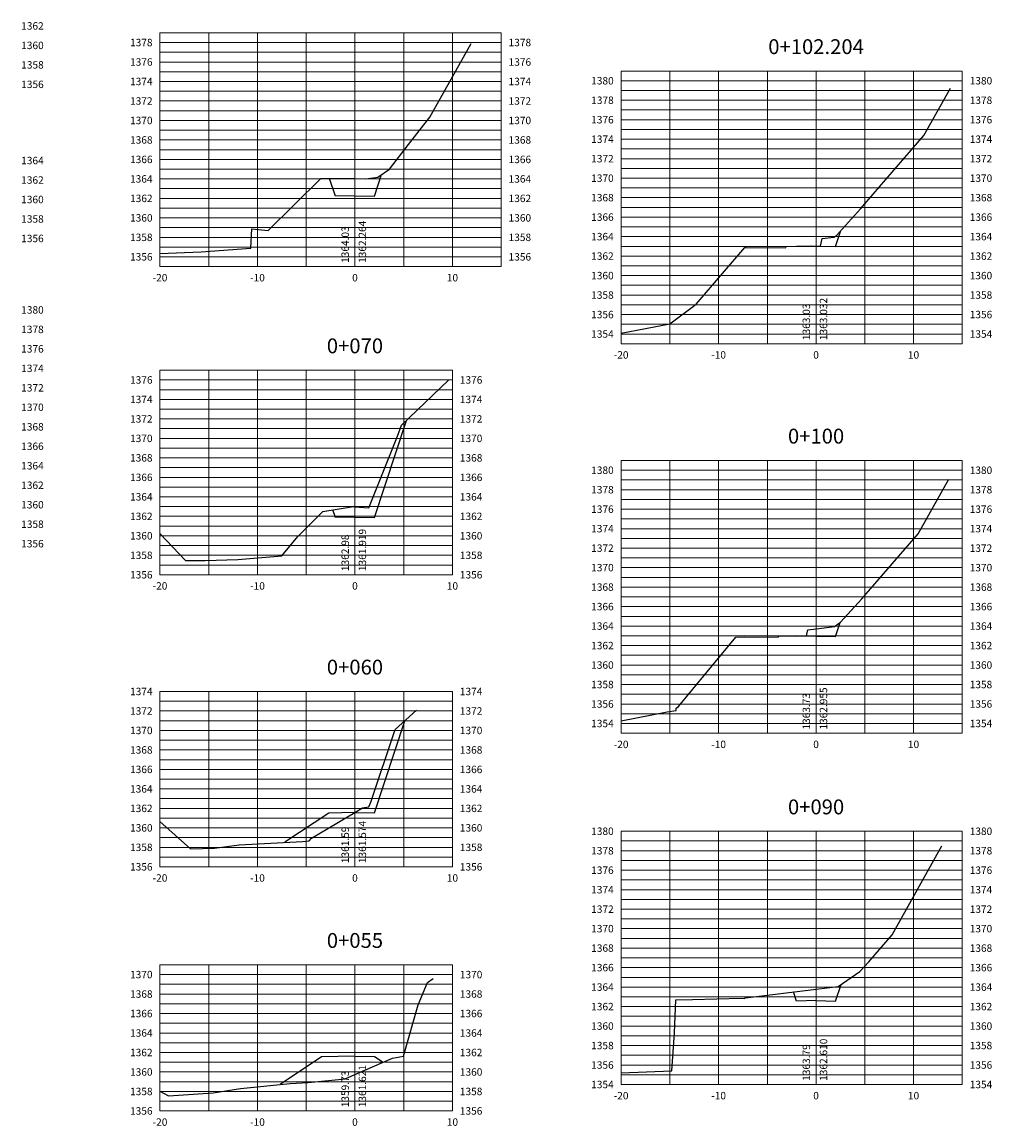
# Model space of a CAD drawing. Units: metres. Extents: x 760491 to 762184, y 8560782 to 8561912.
# Drawn here: x 761854 to 761953, y 8560987 to 8561100 of the extents above; entities that cross this region are included whole.
import ezdxf
from ezdxf.enums import TextEntityAlignment as Align

# ---------------------------------------------------------------- set-up
doc = ezdxf.new("R2010")
doc.units = ezdxf.units.M
doc.header["$LTSCALE"] = 12.7
doc.header["$MEASUREMENT"] = 0
for name, color, linetype in [('XEG', 82, 'Continuous'), ('XFG', 7, 'Continuous'), ('XGRIDT', 142, 'Continuous')]:
    doc.layers.add(name, color=color, linetype=linetype)
doc.layers.add('XGRID', color=8, linetype='Continuous', lineweight=15)
doc.styles.add('L60', font='simplex', dxfattribs={"height": 0.762})

msp = doc.modelspace()

# ---------------------------------------------------------------- linework, layer by layer
at = {"layer": 'XEG'}
for points in [[(761867.6632, 8561076.5798), (761871.8745, 8561076.7773), (761876.9839, 8561077.1275), (761877.0679, 8561079.1051), (761878.7721, 8561078.9569), (761884.15, 8561084.3007), (761887.6632, 8561084.276), (761888.7865, 8561084.268), (761889.9964, 8561084.4166), (761891.2074, 8561085.2449), (761893.1711, 8561087.775), (761895.3382, 8561090.5718), (761899.5994, 8561098.1534)], [(761914.9671, 8561068.4149), (761919.9607, 8561069.3786), (761922.6562, 8561071.3867), (761927.6669, 8561077.2023), (761927.8065, 8561077.2013), (761931.8514, 8561077.1882), (761931.8976, 8561077.2981), (761934.5028, 8561077.3679), (761934.9671, 8561077.3545), (761935.1408, 8561077.3495), (761935.4152, 8561077.3416), (761935.575, 8561078.1131), (761936.7771, 8561078.2611), (761937.0528, 8561078.4497), (761939.5174, 8561081.1709), (761946.023, 8561088.7023), (761948.7443, 8561093.5551)], [(761867.6632, 8561047.8472), (761870.2955, 8561045.0623), (761872.2872, 8561045.0718), (761875.6365, 8561045.1879), (761880.1536, 8561045.5385), (761881.8204, 8561047.5521), (761884.3759, 8561050.1192), (761887.4975, 8561050.6037), (761887.6632, 8561050.5923), (761889.097, 8561050.4931), (761892.0176, 8561057.8485), (761892.3124, 8561058.5886), (761892.4368, 8561058.9665), (761897.2575, 8561063.5807)], [(761914.9671, 8561028.6156), (761919.6962, 8561029.5282), (761920.6004, 8561029.682), (761920.614, 8561029.9244), (761920.8457, 8561030.0774), (761926.732, 8561037.2048), (761927.6033, 8561037.221), (761931.0811, 8561037.2098), (761931.1188, 8561037.2996), (761933.2493, 8561037.3567), (761933.771, 8561037.3417), (761933.9955, 8561037.3352), (761934.1262, 8561037.9661), (761934.9671, 8561038.0697), (761936.8595, 8561038.3026), (761937.4866, 8561038.7315), (761939.6701, 8561041.1423), (761945.4336, 8561047.8146), (761948.5876, 8561053.439)], [(761867.6632, 8561018.2815), (761870.8042, 8561015.4736), (761873.2512, 8561015.5598), (761875.7964, 8561015.8892), (761882.2789, 8561016.2446), (761882.9553, 8561016.3094), (761883.1966, 8561016.5626), (761887.6632, 8561019.2159), (761888.4483, 8561019.6822), (761889.076, 8561019.7781), (761889.2791, 8561020.2654), (761891.7966, 8561027.7183), (761893.9805, 8561029.699)], [(761914.9671, 8560992.4754), (761920.1701, 8560992.6999), (761920.4397, 8560996.5852), (761920.5865, 8560999.9734), (761922.2806, 8561000.0075), (761927.286, 8561000.1524), (761927.6106, 8561000.1188), (761927.6683, 8561000.1755), (761927.72, 8561000.1754), (761934.9671, 8561001.0675), (761937.2339, 8561001.3466), (761939.4552, 8561002.8657), (761940.3629, 8561003.8679), (761942.7588, 8561006.6416), (761947.8765, 8561015.7679)], [(761867.6632, 8560990.5971), (761868.5215, 8560990.1155), (761873.1264, 8560990.42), (761875.9286, 8560990.8556), (761881.0058, 8560991.3971), (761882.851, 8560991.5009), (761886.6699, 8560991.8553), (761887.6632, 8560992.2927), (761891.5229, 8560993.9923), (761892.6271, 8560994.1783), (761894.1555, 8560999.4686), (761895.1079, 8561001.7675), (761895.6825, 8561002.1743)]]:
    msp.add_lwpolyline(points, dxfattribs=at)
at = {"layer": 'XFG'}
for p, q in [((761884.9832, 8561019.1476), (761880.4808, 8561016.146)), ((761887.6632, 8561019.2012), (761884.9832, 8561019.1476))]:
    msp.add_line(p, q, dxfattribs=at)
for points in [[(761885.6636, 8561082.4717), (761885.6636, 8561082.4717), (761885.0621, 8561084.2943)], [(761889.6628, 8561082.4717), (761889.6628, 8561082.4717), (761890.3945, 8561084.6888)], [(761887.6632, 8561082.5117), (761885.6636, 8561082.4717)], [(761887.6632, 8561082.5117), (761889.6628, 8561082.4717)], [(761936.9667, 8561077.3145), (761936.9667, 8561077.3145), (761937.5067, 8561078.9509)], [(761932.9675, 8561077.3145), (761932.9675, 8561077.3145), (761932.9636, 8561077.3266)], [(761934.9671, 8561077.3545), (761932.9675, 8561077.3145)], [(761934.9671, 8561077.3545), (761936.9667, 8561077.3145)], [(761889.6628, 8561049.4882), (761889.6628, 8561049.4882), (761892.954, 8561059.4615)], [(761885.6636, 8561049.4882), (761885.6636, 8561049.4882), (761885.4028, 8561050.2786)], [(761887.6632, 8561049.5282), (761885.6636, 8561049.4882)], [(761887.6632, 8561049.5282), (761889.6628, 8561049.4882)], [(761936.9667, 8561037.2569), (761936.9667, 8561037.2569), (761937.4437, 8561038.7021)], [(761932.9675, 8561037.2569), (761932.9675, 8561037.2569), (761932.9374, 8561037.3483)], [(761934.9671, 8561037.2969), (761932.9675, 8561037.2569)], [(761934.9671, 8561037.2969), (761936.9667, 8561037.2569)], [(761889.6628, 8561019.1612), (761889.6628, 8561019.1612), (761892.7814, 8561028.6115)], [(761887.6632, 8561019.2012), (761889.6628, 8561019.1612)], [(761936.9667, 8560999.8508), (761936.9667, 8560999.8508), (761937.5264, 8561001.5467)], [(761932.9675, 8560999.8508), (761932.9675, 8560999.8508), (761932.6597, 8561000.7835)], [(761934.9671, 8560999.8908), (761932.9675, 8560999.8508)], [(761934.9671, 8560999.8908), (761936.9667, 8560999.8508)], [(761884.2432, 8560994.1197), (761879.9982, 8560991.2897)], [(761887.6632, 8560994.1881), (761884.2432, 8560994.1197)], [(761887.6632, 8560994.1881), (761889.6628, 8560994.1481)], [(761889.6628, 8560994.1481), (761889.6628, 8560994.1481), (761890.5434, 8560993.561)]]:
    msp.add_lwpolyline(points, dxfattribs=at)
at = {"layer": 'XGRID'}
for p, q in [((761867.6632, 8561075.2473), (761867.6632, 8561099.2473)), ((761867.6632, 8561099.2473), (761902.6632, 8561099.2473)), ((761872.6632, 8561075.2473), (761872.6632, 8561099.2473)), ((761877.6632, 8561075.2473), (761877.6632, 8561099.2473)), ((761882.6632, 8561075.2473), (761882.6632, 8561099.2473)), ((761887.6632, 8561075.2473), (761887.6632, 8561099.2473)), ((761892.6632, 8561075.2473), (761892.6632, 8561099.2473)), ((761897.6632, 8561075.2473), (761897.6632, 8561099.2473)), ((761902.6632, 8561075.2473), (761902.6632, 8561099.2473)), ((761867.6632, 8561098.2473), (761902.6632, 8561098.2473)), ((761867.6632, 8561097.2473), (761902.6632, 8561097.2473)), ((761867.6632, 8561096.2473), (761902.6632, 8561096.2473)), ((761867.6632, 8561095.2473), (761902.6632, 8561095.2473)), ((761914.9671, 8561067.323), (761914.9671, 8561095.323)), ((761914.9671, 8561095.323), (761949.9671, 8561095.323)), ((761914.9671, 8561094.323), (761949.9671, 8561094.323)), ((761919.9671, 8561067.323), (761919.9671, 8561095.323)), ((761924.9671, 8561067.323), (761924.9671, 8561095.323)), ((761929.9671, 8561067.323), (761929.9671, 8561095.323)), ((761934.9671, 8561067.323), (761934.9671, 8561095.323)), ((761939.9671, 8561067.323), (761939.9671, 8561095.323)), ((761944.9671, 8561067.323), (761944.9671, 8561095.323)), ((761949.9671, 8561067.323), (761949.9671, 8561095.323)), ((761867.6632, 8561094.2473), (761902.6632, 8561094.2473)), ((761867.6632, 8561093.2473), (761902.6632, 8561093.2473)), ((761914.9671, 8561093.323), (761949.9671, 8561093.323)), ((761867.6632, 8561092.2473), (761902.6632, 8561092.2473)), ((761914.9671, 8561092.323), (761949.9671, 8561092.323)), ((761867.6632, 8561091.2473), (761902.6632, 8561091.2473)), ((761914.9671, 8561091.323), (761949.9671, 8561091.323)), ((761867.6632, 8561090.2473), (761902.6632, 8561090.2473)), ((761914.9671, 8561090.323), (761949.9671, 8561090.323)), ((761867.6632, 8561089.2473), (761902.6632, 8561089.2473)), ((761914.9671, 8561089.323), (761949.9671, 8561089.323)), ((761867.6632, 8561088.2473), (761902.6632, 8561088.2473)), ((761914.9671, 8561088.323), (761949.9671, 8561088.323)), ((761867.6632, 8561087.2473), (761902.6632, 8561087.2473)), ((761914.9671, 8561087.323), (761949.9671, 8561087.323)), ((761867.6632, 8561086.2473), (761902.6632, 8561086.2473)), ((761867.6632, 8561085.2473), (761902.6632, 8561085.2473)), ((761914.9671, 8561086.323), (761949.9671, 8561086.323)), ((761914.9671, 8561085.323), (761949.9671, 8561085.323)), ((761867.6632, 8561084.2473), (761902.6632, 8561084.2473)), ((761914.9671, 8561084.323), (761949.9671, 8561084.323)), ((761867.6632, 8561083.2473), (761902.6632, 8561083.2473)), ((761914.9671, 8561083.323), (761949.9671, 8561083.323)), ((761867.6632, 8561082.2473), (761902.6632, 8561082.2473)), ((761914.9671, 8561082.323), (761949.9671, 8561082.323)), ((761867.6632, 8561081.2473), (761902.6632, 8561081.2473)), ((761914.9671, 8561081.323), (761949.9671, 8561081.323)), ((761867.6632, 8561080.2473), (761902.6632, 8561080.2473)), ((761914.9671, 8561080.323), (761949.9671, 8561080.323)), ((761867.6632, 8561079.2473), (761902.6632, 8561079.2473)), ((761914.9671, 8561079.323), (761949.9671, 8561079.323)), ((761867.6632, 8561078.2473), (761902.6632, 8561078.2473)), ((761914.9671, 8561078.323), (761949.9671, 8561078.323)), ((761914.9671, 8561077.323), (761949.9671, 8561077.323)), ((761867.6632, 8561077.2473), (761902.6632, 8561077.2473)), ((761867.6632, 8561076.2473), (761902.6632, 8561076.2473)), ((761914.9671, 8561076.323), (761949.9671, 8561076.323)), ((761867.6632, 8561075.2473), (761902.6632, 8561075.2473)), ((761914.9671, 8561075.323), (761949.9671, 8561075.323)), ((761914.9671, 8561074.323), (761949.9671, 8561074.323)), ((761914.9671, 8561073.323), (761949.9671, 8561073.323)), ((761914.9671, 8561072.323), (761949.9671, 8561072.323)), ((761914.9671, 8561071.323), (761949.9671, 8561071.323)), ((761914.9671, 8561070.323), (761949.9671, 8561070.323)), ((761914.9671, 8561069.323), (761949.9671, 8561069.323)), ((761914.9671, 8561068.323), (761949.9671, 8561068.323)), ((761914.9671, 8561067.323), (761949.9671, 8561067.323)), ((761867.6632, 8561043.6092), (761867.6632, 8561064.6092)), ((761867.6632, 8561064.6092), (761897.6632, 8561064.6092)), ((761872.6632, 8561043.6092), (761872.6632, 8561064.6092)), ((761877.6632, 8561043.6092), (761877.6632, 8561064.6092)), ((761882.6632, 8561043.6092), (761882.6632, 8561064.6092)), ((761887.6632, 8561043.6092), (761887.6632, 8561064.6092)), ((761892.6632, 8561043.6092), (761892.6632, 8561064.6092)), ((761897.6632, 8561043.6092), (761897.6632, 8561064.6092)), ((761867.6632, 8561063.6092), (761897.6632, 8561063.6092)), ((761867.6632, 8561062.6092), (761897.6632, 8561062.6092)), ((761867.6632, 8561061.6092), (761897.6632, 8561061.6092)), ((761867.6632, 8561060.6092), (761897.6632, 8561060.6092)), ((761867.6632, 8561059.6092), (761897.6632, 8561059.6092)), ((761867.6632, 8561058.6092), (761897.6632, 8561058.6092)), ((761867.6632, 8561057.6092), (761897.6632, 8561057.6092)), ((761867.6632, 8561056.6092), (761897.6632, 8561056.6092)), ((761867.6632, 8561055.6092), (761897.6632, 8561055.6092)), ((761914.9671, 8561027.3415), (761914.9671, 8561055.3415)), ((761914.9671, 8561055.3415), (761949.9671, 8561055.3415)), ((761919.9671, 8561027.3415), (761919.9671, 8561055.3415)), ((761924.9671, 8561027.3415), (761924.9671, 8561055.3415)), ((761929.9671, 8561027.3415), (761929.9671, 8561055.3415)), ((761934.9671, 8561027.3415), (761934.9671, 8561055.3415)), ((761939.9671, 8561027.3415), (761939.9671, 8561055.3415)), ((761944.9671, 8561027.3415), (761944.9671, 8561055.3415)), ((761949.9671, 8561027.3415), (761949.9671, 8561055.3415)), ((761867.6632, 8561054.6092), (761897.6632, 8561054.6092)), ((761867.6632, 8561053.6092), (761897.6632, 8561053.6092)), ((761914.9671, 8561054.3415), (761949.9671, 8561054.3415)), ((761867.6632, 8561052.6092), (761897.6632, 8561052.6092)), ((761914.9671, 8561053.3415), (761949.9671, 8561053.3415)), ((761867.6632, 8561051.6092), (761897.6632, 8561051.6092)), ((761914.9671, 8561052.3415), (761949.9671, 8561052.3415)), ((761914.9671, 8561051.3415), (761949.9671, 8561051.3415)), ((761867.6632, 8561050.6092), (761897.6632, 8561050.6092)), ((761914.9671, 8561050.3415), (761949.9671, 8561050.3415)), ((761867.6632, 8561049.6092), (761897.6632, 8561049.6092)), ((761914.9671, 8561049.3415), (761949.9671, 8561049.3415)), ((761867.6632, 8561048.6092), (761897.6632, 8561048.6092)), ((761914.9671, 8561048.3415), (761949.9671, 8561048.3415)), ((761867.6632, 8561047.6092), (761897.6632, 8561047.6092)), ((761914.9671, 8561047.3415), (761949.9671, 8561047.3415)), ((761867.6632, 8561046.6092), (761897.6632, 8561046.6092)), ((761867.6632, 8561045.6092), (761897.6632, 8561045.6092)), ((761914.9671, 8561046.3415), (761949.9671, 8561046.3415)), ((761867.6632, 8561044.6092), (761897.6632, 8561044.6092)), ((761914.9671, 8561045.3415), (761949.9671, 8561045.3415)), ((761867.6632, 8561043.6092), (761897.6632, 8561043.6092)), ((761914.9671, 8561044.3415), (761949.9671, 8561044.3415)), ((761914.9671, 8561043.3415), (761949.9671, 8561043.3415)), ((761914.9671, 8561042.3415), (761949.9671, 8561042.3415)), ((761914.9671, 8561041.3415), (761949.9671, 8561041.3415)), ((761914.9671, 8561040.3415), (761949.9671, 8561040.3415)), ((761914.9671, 8561039.3415), (761949.9671, 8561039.3415)), ((761914.9671, 8561038.3415), (761949.9671, 8561038.3415)), ((761914.9671, 8561037.3415), (761949.9671, 8561037.3415)), ((761914.9671, 8561036.3415), (761949.9671, 8561036.3415)), ((761914.9671, 8561035.3415), (761949.9671, 8561035.3415)), ((761914.9671, 8561034.3415), (761949.9671, 8561034.3415)), ((761914.9671, 8561033.3415), (761949.9671, 8561033.3415)), ((761914.9671, 8561032.3415), (761949.9671, 8561032.3415)), ((761867.6632, 8561013.6277), (761867.6632, 8561031.6277)), ((761867.6632, 8561031.6277), (761897.6632, 8561031.6277)), ((761872.6632, 8561013.6277), (761872.6632, 8561031.6277)), ((761877.6632, 8561013.6277), (761877.6632, 8561031.6277)), ((761882.6632, 8561013.6277), (761882.6632, 8561031.6277)), ((761887.6632, 8561013.6277), (761887.6632, 8561031.6277)), ((761892.6632, 8561013.6277), (761892.6632, 8561031.6277)), ((761897.6632, 8561013.6277), (761897.6632, 8561031.6277)), ((761914.9671, 8561031.3415), (761949.9671, 8561031.3415)), ((761867.6632, 8561030.6277), (761897.6632, 8561030.6277)), ((761914.9671, 8561030.3415), (761949.9671, 8561030.3415)), ((761867.6632, 8561029.6277), (761897.6632, 8561029.6277)), ((761867.6632, 8561028.6277), (761897.6632, 8561028.6277)), ((761914.9671, 8561029.3415), (761949.9671, 8561029.3415)), ((761867.6632, 8561027.6277), (761897.6632, 8561027.6277)), ((761914.9671, 8561028.3415), (761949.9671, 8561028.3415)), ((761867.6632, 8561026.6277), (761897.6632, 8561026.6277)), ((761914.9671, 8561027.3415), (761949.9671, 8561027.3415)), ((761867.6632, 8561025.6277), (761897.6632, 8561025.6277)), ((761867.6632, 8561024.6277), (761897.6632, 8561024.6277)), ((761867.6632, 8561023.6277), (761897.6632, 8561023.6277)), ((761867.6632, 8561022.6277), (761897.6632, 8561022.6277)), ((761867.6632, 8561021.6277), (761897.6632, 8561021.6277)), ((761867.6632, 8561020.6277), (761897.6632, 8561020.6277)), ((761867.6632, 8561019.6277), (761897.6632, 8561019.6277)), ((761867.6632, 8561018.6277), (761897.6632, 8561018.6277)), ((761867.6632, 8561017.6277), (761897.6632, 8561017.6277)), ((761914.9671, 8560991.2808), (761914.9671, 8561017.2808)), ((761914.9671, 8561017.2808), (761949.9671, 8561017.2808)), ((761919.9671, 8560991.2808), (761919.9671, 8561017.2808)), ((761924.9671, 8560991.2808), (761924.9671, 8561017.2808)), ((761929.9671, 8560991.2808), (761929.9671, 8561017.2808)), ((761934.9671, 8560991.2808), (761934.9671, 8561017.2808)), ((761939.9671, 8560991.2808), (761939.9671, 8561017.2808)), ((761944.9671, 8560991.2808), (761944.9671, 8561017.2808)), ((761949.9671, 8560991.2808), (761949.9671, 8561017.2808)), ((761867.6632, 8561016.6277), (761897.6632, 8561016.6277)), ((761914.9671, 8561016.2808), (761949.9671, 8561016.2808)), ((761867.6632, 8561015.6277), (761897.6632, 8561015.6277)), ((761914.9671, 8561015.2808), (761949.9671, 8561015.2808)), ((761867.6632, 8561014.6277), (761897.6632, 8561014.6277)), ((761914.9671, 8561014.2808), (761949.9671, 8561014.2808)), ((761867.6632, 8561013.6277), (761897.6632, 8561013.6277)), ((761914.9671, 8561013.2808), (761949.9671, 8561013.2808)), ((761914.9671, 8561012.2808), (761949.9671, 8561012.2808)), ((761914.9671, 8561011.2808), (761949.9671, 8561011.2808)), ((761914.9671, 8561010.2808), (761949.9671, 8561010.2808)), ((761914.9671, 8561009.2808), (761949.9671, 8561009.2808)), ((761914.9671, 8561008.2808), (761949.9671, 8561008.2808)), ((761914.9671, 8561007.2808), (761949.9671, 8561007.2808)), ((761914.9671, 8561006.2808), (761949.9671, 8561006.2808)), ((761914.9671, 8561005.2808), (761949.9671, 8561005.2808)), ((761914.9671, 8561004.2808), (761949.9671, 8561004.2808)), ((761867.6632, 8560988.567), (761867.6632, 8561003.567)), ((761867.6632, 8561003.567), (761897.6632, 8561003.567)), ((761867.6632, 8561002.567), (761897.6632, 8561002.567)), ((761872.6632, 8560988.567), (761872.6632, 8561003.567)), ((761877.6632, 8560988.567), (761877.6632, 8561003.567)), ((761882.6632, 8560988.567), (761882.6632, 8561003.567)), ((761887.6632, 8560988.567), (761887.6632, 8561003.567)), ((761892.6632, 8560988.567), (761892.6632, 8561003.567)), ((761897.6632, 8560988.567), (761897.6632, 8561003.567)), ((761914.9671, 8561003.2808), (761949.9671, 8561003.2808)), ((761867.6632, 8561001.567), (761897.6632, 8561001.567)), ((761914.9671, 8561002.2808), (761949.9671, 8561002.2808)), ((761867.6632, 8561000.567), (761897.6632, 8561000.567)), ((761914.9671, 8561001.2808), (761949.9671, 8561001.2808)), ((761914.9671, 8561000.2808), (761949.9671, 8561000.2808)), ((761867.6632, 8560999.567), (761897.6632, 8560999.567)), ((761914.9671, 8560999.2808), (761949.9671, 8560999.2808)), ((761867.6632, 8560998.567), (761897.6632, 8560998.567)), ((761914.9671, 8560998.2808), (761949.9671, 8560998.2808)), ((761867.6632, 8560997.567), (761897.6632, 8560997.567)), ((761914.9671, 8560997.2808), (761949.9671, 8560997.2808)), ((761867.6632, 8560996.567), (761897.6632, 8560996.567)), ((761914.9671, 8560996.2808), (761949.9671, 8560996.2808)), ((761867.6632, 8560995.567), (761897.6632, 8560995.567)), ((761867.6632, 8560994.567), (761897.6632, 8560994.567)), ((761914.9671, 8560995.2808), (761949.9671, 8560995.2808)), ((761867.6632, 8560993.567), (761897.6632, 8560993.567)), ((761914.9671, 8560994.2808), (761949.9671, 8560994.2808)), ((761867.6632, 8560992.567), (761897.6632, 8560992.567)), ((761914.9671, 8560993.2808), (761949.9671, 8560993.2808)), ((761867.6632, 8560991.567), (761897.6632, 8560991.567)), ((761914.9671, 8560992.2808), (761949.9671, 8560992.2808)), ((761914.9671, 8560991.2808), (761949.9671, 8560991.2808)), ((761867.6632, 8560990.567), (761897.6632, 8560990.567)), ((761867.6632, 8560989.567), (761897.6632, 8560989.567)), ((761867.6632, 8560988.567), (761897.6632, 8560988.567))]:
    msp.add_line(p, q, dxfattribs=at)

# ---------------------------------------------------------------- texts
at = {"layer": 'XGRIDT', "style": 'L60'}
for s, p in [('1362', (761853.4252, 8561099.9526)), ('1360', (761853.4252, 8561097.9526)), ('1378', (761903.4252, 8561098.2473)), ('1376', (761903.4252, 8561096.2473)), ('1358', (761853.4252, 8561095.9526)), ('1356', (761853.4252, 8561093.9526)), ('1374', (761903.4252, 8561094.2473)), ('1380', (761950.7291, 8561094.323)), ('1372', (761903.4252, 8561092.2473)), ('1378', (761950.7291, 8561092.323)), ('1370', (761903.4252, 8561090.2473)), ('1376', (761950.7291, 8561090.323)), ('1368', (761903.4252, 8561088.2473)), ('1374', (761950.7291, 8561088.323)), ('1364', (761853.4252, 8561086.1336)), ('1366', (761903.4252, 8561086.2473)), ('1372', (761950.7291, 8561086.323)), ('1362', (761853.4252, 8561084.1336)), ('1364', (761903.4252, 8561084.2473)), ('1370', (761950.7291, 8561084.323)), ('1360', (761853.4252, 8561082.1336)), ('1362', (761903.4252, 8561082.2473)), ('1368', (761950.7291, 8561082.323)), ('1366', (761950.7291, 8561080.323)), ('1358', (761853.4252, 8561080.1336)), ('1360', (761903.4252, 8561080.2473)), ('1356', (761853.4252, 8561078.1336)), ('1358', (761903.4252, 8561078.2473)), ('1364', (761950.7291, 8561078.323)), ('1356', (761903.4252, 8561076.2473)), ('1362', (761950.7291, 8561076.323)), ('1360', (761950.7291, 8561074.323)), ('1358', (761950.7291, 8561072.323)), ('1380', (761853.4252, 8561070.7992)), ('1356', (761950.7291, 8561070.323)), ('1378', (761853.4252, 8561068.7992)), ('1354', (761950.7291, 8561068.323)), ('1376', (761853.4252, 8561066.7992)), ('1374', (761853.4252, 8561064.7992)), ('1376', (761898.4252, 8561063.6092)), ('1372', (761853.4252, 8561062.7992)), ('1374', (761898.4252, 8561061.6092)), ('1370', (761853.4252, 8561060.7992)), ('1368', (761853.4252, 8561058.7992)), ('1372', (761898.4252, 8561059.6092)), ('1366', (761853.4252, 8561056.7992)), ('1370', (761898.4252, 8561057.6092)), ('1368', (761898.4252, 8561055.6092)), ('1364', (761853.4252, 8561054.7992)), ('1380', (761950.7291, 8561054.3415)), ('1366', (761898.4252, 8561053.6092)), ('1362', (761853.4252, 8561052.7992)), ('1378', (761950.7291, 8561052.3415)), ('1364', (761898.4252, 8561051.6092)), ('1360', (761853.4252, 8561050.7992)), ('1376', (761950.7291, 8561050.3415)), ('1358', (761853.4252, 8561048.7992)), ('1362', (761898.4252, 8561049.6092)), ('1360', (761898.4252, 8561047.6092)), ('1374', (761950.7291, 8561048.3415)), ('1356', (761853.4252, 8561046.7992)), ('1372', (761950.7291, 8561046.3415)), ('1358', (761898.4252, 8561045.6092)), ('1370', (761950.7291, 8561044.3415)), ('1356', (761898.4252, 8561043.6092)), ('1368', (761950.7291, 8561042.3415)), ('1366', (761950.7291, 8561040.3415)), ('1364', (761950.7291, 8561038.3415)), ('1362', (761950.7291, 8561036.3415)), ('1360', (761950.7291, 8561034.3415)), ('1374', (761898.4252, 8561031.6277)), ('1358', (761950.7291, 8561032.3415)), ('1372', (761898.4252, 8561029.6277)), ('1356', (761950.7291, 8561030.3415)), ('1354', (761950.7291, 8561028.3415)), ('1370', (761898.4252, 8561027.6277)), ('1368', (761898.4252, 8561025.6277)), ('1366', (761898.4252, 8561023.6277)), ('1364', (761898.4252, 8561021.6277)), ('1362', (761898.4252, 8561019.6277)), ('1360', (761898.4252, 8561017.6277)), ('1380', (761950.7291, 8561017.2808)), ('1358', (761898.4252, 8561015.6277)), ('1378', (761950.7291, 8561015.2808)), ('1356', (761898.4252, 8561013.6277)), ('1376', (761950.7291, 8561013.2808)), ('1374', (761950.7291, 8561011.2808)), ('1372', (761950.7291, 8561009.2808)), ('1370', (761950.7291, 8561007.2808)), ('1368', (761950.7291, 8561005.2808)), ('1366', (761950.7291, 8561003.2808)), ('1370', (761898.4252, 8561002.567)), ('1364', (761950.7291, 8561001.2808)), ('1368', (761898.4252, 8561000.567)), ('1362', (761950.7291, 8560999.2808)), ('1366', (761898.4252, 8560998.567)), ('1364', (761898.4252, 8560996.567)), ('1360', (761950.7291, 8560997.2808)), ('1362', (761898.4252, 8560994.567)), ('1358', (761950.7291, 8560995.2808)), ('1356', (761950.7291, 8560993.2808)), ('1360', (761898.4252, 8560992.567)), ('1354', (761950.7291, 8560991.2808)), ('1358', (761898.4252, 8560990.567)), ('1356', (761898.4252, 8560988.567))]:
    msp.add_text(s, height=0.762, dxfattribs=at).set_placement(p, align=Align.MIDDLE_LEFT)
for s, p in [('1378', (761866.9012, 8561098.2473)), ('1376', (761866.9012, 8561096.2473)), ('1374', (761866.9012, 8561094.2473)), ('1380', (761914.2051, 8561094.323)), ('1372', (761866.9012, 8561092.2473)), ('1378', (761914.2051, 8561092.323)), ('1370', (761866.9012, 8561090.2473)), ('1376', (761914.2051, 8561090.323)), ('1368', (761866.9012, 8561088.2473)), ('1374', (761914.2051, 8561088.323)), ('1366', (761866.9012, 8561086.2473)), ('1372', (761914.2051, 8561086.323)), ('1364', (761866.9012, 8561084.2473)), ('1370', (761914.2051, 8561084.323)), ('1362', (761866.9012, 8561082.2473)), ('1368', (761914.2051, 8561082.323)), ('1366', (761914.2051, 8561080.323)), ('1360', (761866.9012, 8561080.2473)), ('1358', (761866.9012, 8561078.2473)), ('1364', (761914.2051, 8561078.323)), ('1356', (761866.9012, 8561076.2473)), ('1362', (761914.2051, 8561076.323)), ('1360', (761914.2051, 8561074.323)), ('1358', (761914.2051, 8561072.323)), ('1356', (761914.2051, 8561070.323)), ('1354', (761914.2051, 8561068.323)), ('1376', (761866.9012, 8561063.6092)), ('1374', (761866.9012, 8561061.6092)), ('1372', (761866.9012, 8561059.6092)), ('1370', (761866.9012, 8561057.6092)), ('1368', (761866.9012, 8561055.6092)), ('1380', (761914.2051, 8561054.3415)), ('1366', (761866.9012, 8561053.6092)), ('1378', (761914.2051, 8561052.3415)), ('1364', (761866.9012, 8561051.6092)), ('1376', (761914.2051, 8561050.3415)), ('1362', (761866.9012, 8561049.6092)), ('1360', (761866.9012, 8561047.6092)), ('1374', (761914.2051, 8561048.3415)), ('1372', (761914.2051, 8561046.3415)), ('1358', (761866.9012, 8561045.6092)), ('1370', (761914.2051, 8561044.3415)), ('1356', (761866.9012, 8561043.6092)), ('1368', (761914.2051, 8561042.3415)), ('1366', (761914.2051, 8561040.3415)), ('1364', (761914.2051, 8561038.3415)), ('1362', (761914.2051, 8561036.3415)), ('1360', (761914.2051, 8561034.3415)), ('1374', (761866.9012, 8561031.6277)), ('1358', (761914.2051, 8561032.3415)), ('1372', (761866.9012, 8561029.6277)), ('1356', (761914.2051, 8561030.3415)), ('1354', (761914.2051, 8561028.3415)), ('1370', (761866.9012, 8561027.6277)), ('1368', (761866.9012, 8561025.6277)), ('1366', (761866.9012, 8561023.6277)), ('1364', (761866.9012, 8561021.6277)), ('1362', (761866.9012, 8561019.6277)), ('1360', (761866.9012, 8561017.6277)), ('1380', (761914.2051, 8561017.2808)), ('1358', (761866.9012, 8561015.6277)), ('1378', (761914.2051, 8561015.2808)), ('1356', (761866.9012, 8561013.6277)), ('1376', (761914.2051, 8561013.2808)), ('1374', (761914.2051, 8561011.2808)), ('1372', (761914.2051, 8561009.2808)), ('1370', (761914.2051, 8561007.2808)), ('1368', (761914.2051, 8561005.2808)), ('1366', (761914.2051, 8561003.2808)), ('1370', (761866.9012, 8561002.567)), ('1364', (761914.2051, 8561001.2808)), ('1368', (761866.9012, 8561000.567)), ('1362', (761914.2051, 8560999.2808)), ('1366', (761866.9012, 8560998.567)), ('1364', (761866.9012, 8560996.567)), ('1360', (761914.2051, 8560997.2808)), ('1362', (761866.9012, 8560994.567)), ('1358', (761914.2051, 8560995.2808)), ('1356', (761914.2051, 8560993.2808)), ('1360', (761866.9012, 8560992.567)), ('1354', (761914.2051, 8560991.2808)), ('1358', (761866.9012, 8560990.567)), ('1356', (761866.9012, 8560988.567))]:
    msp.add_text(s, height=0.762, dxfattribs=at).set_placement(p, align=Align.MIDDLE_RIGHT)
for s, p in [('0+102.204', (761934.9671, 8561096.585)), ('0+070', (761887.6632, 8561065.8712)), ('0+100', (761934.9671, 8561056.6035)), ('0+060', (761887.6632, 8561032.8897)), ('0+090', (761934.9671, 8561018.5428)), ('0+055', (761887.6632, 8561004.829))]:
    msp.add_text(s, height=1.524, dxfattribs=at).set_placement(p, align=Align.BOTTOM_CENTER)
for s, p in [('1362.264', (761888.0442, 8561075.6283)), ('1363.032', (761935.3481, 8561067.704)), ('1361.919', (761888.0442, 8561043.9902)), ('1362.955', (761935.3481, 8561027.7225)), ('1361.574', (761888.0442, 8561014.0087)), ('1362.610', (761935.3481, 8560991.6618)), ('1361.621', (761888.0442, 8560988.948))]:
    msp.add_text(s, height=0.762, rotation=90, dxfattribs=at).set_placement(p, align=Align.TOP_LEFT)
for s, p in [('1364.03', (761887.2822, 8561075.6283)), ('1363.03', (761934.5861, 8561067.704)), ('1362.98', (761887.2822, 8561043.9902)), ('1363.73', (761934.5861, 8561027.7225)), ('1361.59', (761887.2822, 8561014.0087)), ('1363.79', (761934.5861, 8560991.6618)), ('1359.73', (761887.2822, 8560988.948))]:
    msp.add_text(s, height=0.762, rotation=90, dxfattribs=at).set_placement(p, align=Align.BOTTOM_LEFT)
for s, p in [('-20', (761867.6632, 8561074.4853)), ('-10', (761877.6632, 8561074.4853)), ('0', (761887.6632, 8561074.4853)), ('10', (761897.6632, 8561074.4853)), ('-20', (761914.9671, 8561066.561)), ('-10', (761924.9671, 8561066.561)), ('0', (761934.9671, 8561066.561)), ('10', (761944.9671, 8561066.561)), ('-20', (761867.6632, 8561042.8472)), ('-10', (761877.6632, 8561042.8472)), ('0', (761887.6632, 8561042.8472)), ('10', (761897.6632, 8561042.8472)), ('-20', (761914.9671, 8561026.5795)), ('-10', (761924.9671, 8561026.5795)), ('0', (761934.9671, 8561026.5795)), ('10', (761944.9671, 8561026.5795)), ('-20', (761867.6632, 8561012.8657)), ('-10', (761877.6632, 8561012.8657)), ('0', (761887.6632, 8561012.8657)), ('10', (761897.6632, 8561012.8657)), ('-20', (761914.9671, 8560990.5188)), ('-10', (761924.9671, 8560990.5188)), ('0', (761934.9671, 8560990.5188)), ('10', (761944.9671, 8560990.5188)), ('-20', (761867.6632, 8560987.805)), ('-10', (761877.6632, 8560987.805)), ('0', (761887.6632, 8560987.805)), ('10', (761897.6632, 8560987.805))]:
    msp.add_text(s, height=0.762, dxfattribs=at).set_placement(p, align=Align.TOP_CENTER)

doc.saveas('drawing.dxf')
